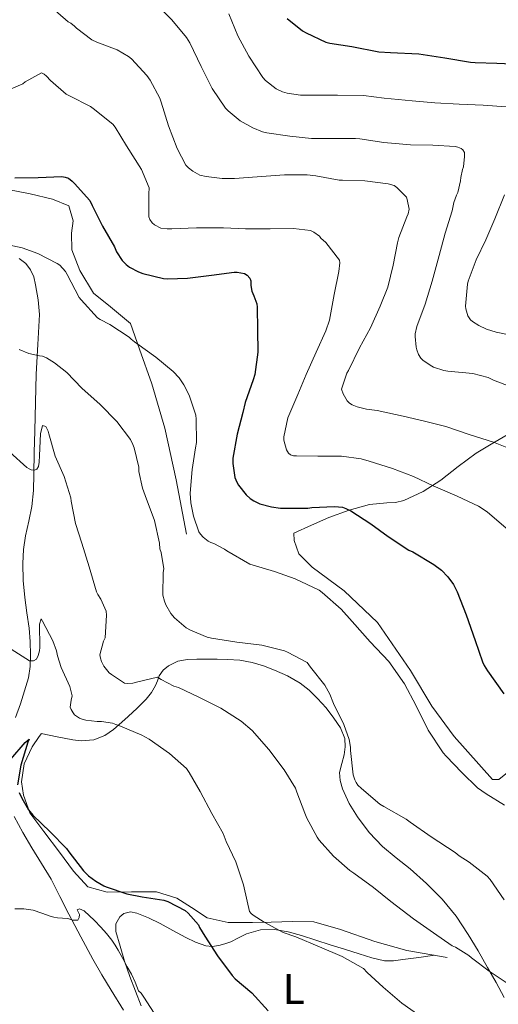
# Model space of a CAD drawing. Units: metres. Extents: x 556413 to 559872, y 4712468 to 4714810.
# Drawn here: x 558006 to 558117, y 4713555 to 4713784 of the extents above; entities that cross this region are included whole.
import ezdxf
from ezdxf.enums import TextEntityAlignment as Align

# ---------------------------------------------------------------- set-up
doc = ezdxf.new("R2010")
doc.units = ezdxf.units.M
doc.header["$MEASUREMENT"] = 0
for name, color, linetype, lineweight in [('Curva de nivel directora', 30, 'Continuous', 30), ('Curva de nivel intermedia', 30, 'Continuous', 0), ('Etiqueta de uso rústico', 92, 'Continuous', 0), ('Línea  de bancal', 1, 'Continuous', 13), ('Línea de cambio de uso (parcela vista)', 92, 'Continuous', 0)]:
    doc.layers.add(name, color=color, linetype=linetype, lineweight=lineweight)
doc.styles.add('Style-Arial', font='arial.ttf')

msp = doc.modelspace()

# ---------------------------------------------------------------- linework, layer by layer
at = {"layer": 'Curva de nivel directora', "color": 30, "linetype": 'Continuous', "lineweight": 30, "flags": 128}
for points, elevation in [([(558068.2399999994, 4713784.740000002), (558071.8200000001, 4713781.890000002), (558072.6899999996, 4713781.36), (558077.2599999983, 4713779.220000001), (558078.2100000004, 4713779), (558083.2799999998, 4713778.210000001), (558089.5999999987, 4713776.980000001), (558092.2899999998, 4713776.800000003), (558098.9100000004, 4713776.480000001), (558105.0199999991, 4713775.539999999), (558110.9800000003, 4713774.520000001), (558112.0599999999, 4713774.470000001), (558117.0899999992, 4713774.29), (558122.3999999999, 4713774.08)], 550.0000000000001), ([(558004.7199999999, 4713747.539999999), (558010.1600000003, 4713747.62), (558015.6299999999, 4713747.859999999), (558016.459999999, 4713747.750000002), (558017.2100000001, 4713747.510000001), (558018.1100000008, 4713746.820000002), (558018.6399999984, 4713746.230000001), (558022.219999999, 4713742.250000001), (558022.769999999, 4713741.130000001), (558025.1200000005, 4713736.310000002), (558027.9500000001, 4713731.510000001), (558028.4299999984, 4713730.34), (558029.7299999993, 4713728.260000001), (558030.6900000004, 4713727.330000001), (558031.4399999992, 4713726.770000001), (558033.5800000007, 4713725.61), (558034.5300000005, 4713725.240000002), (558039.3600000007, 4713724.07), (558040.2999999995, 4713723.990000002), (558044.9699999989, 4713724.170000001), (558050.5599999991, 4713724.890000001), (558055.8699999999, 4713725.540000001), (558056.5699999994, 4713725.540000001), (558058.2699999983, 4713725.220000001), (558058.8899999994, 4713724.890000001), (558059.5499999989, 4713724.15), (558059.73, 4713723.529999999), (558059.7399999988, 4713722.490000002), (558059.969999999, 4713721.140000002), (558060.480000001, 4713720.070000002), (558061.1200000002, 4713718.150000001), (558061.2000000007, 4713717.380000004), (558061.3399999993, 4713712.100000001), (558061.3599999994, 4713706.900000001), (558060.690000001, 4713701.730000001), (558060.2999999998, 4713700.42), (558058.4299999991, 4713695.189999999), (558057.9199999995, 4713692.82), (558056.5699999994, 4713687.750000001), (558055.5500000002, 4713682.150000001), (558055.5700000003, 4713680.949999999), (558056.0300000008, 4713677.640000001), (558056.4499999987, 4713676.57), (558056.8499999989, 4713675.890000001), (558058.6399999993, 4713673.61), (558059.6299999993, 4713672.760000002), (558060.4299999995, 4713672.230000001), (558061.8199999998, 4713671.539999999), (558064.5699999991, 4713670.810000001), (558066.6399999988, 4713670.53), (558073.019999998, 4713670.53), (558074.0099999983, 4713670.680000001), (558079.2499999999, 4713670.92), (558081.1299999995, 4713670.720000001), (558081.9199999986, 4713670.480000001), (558083.0499999997, 4713669.940000001), (558087.739999999, 4713666.880000001), (558091.769999999, 4713663.890000002), (558096.6199999994, 4713660.720000001), (558097.5200000001, 4713660.310000001), (558102.4599999998, 4713657.41), (558104.2100000001, 4713656.050000001), (558105.73, 4713654.5), (558107.0399999998, 4713652.689999999), (558107.9000000003, 4713651.04), (558110.0100000004, 4713645.619999999), (558112.0599999999, 4713639.67), (558113.7599999988, 4713634.66), (558114.1699999999, 4713633.84), (558114.9299999999, 4713632.600000001), (558118.7499999999, 4713627.199999999)], 525.0000000000001), ([(558003.7699999999, 4713612.020000001), (558007.0899999992, 4713615.86), (558008.01, 4713616.630000002), (558007.7699999987, 4713615.940000001), (558006.1399999993, 4713610.61), (558005.339999999, 4713605.970000002)], 500.0000000000003), ([(558005.7399999991, 4713604.210000001), (558006.3000000002, 4713602.869999999), (558007.9000000005, 4713600.170000002), (558008.9199999998, 4713598.900000002), (558012.9099999996, 4713595.010000001), (558016.7499999997, 4713591.170000001), (558017.2799999993, 4713590.390000001), (558020.6799999991, 4713585.970000002), (558021.8499999981, 4713584.810000001), (558023.5800000003, 4713583.49), (558025.44, 4713582.449999999), (558026.03, 4713582.210000002), (558030.829999999, 4713580.609999999), (558034.3799999985, 4713579.91), (558039.4500000001, 4713579.09), (558040.3499999987, 4713578.77), (558044.4300000002, 4713576.650000001), (558045.1299999997, 4713576.100000001), (558047.5199999991, 4713573.350000001), (558047.7899999997, 4713572.730000001), (558049.0399999992, 4713570.710000002), (558051.9499999993, 4713566.130000002), (558055.3600000001, 4713561.490000002), (558056.0899999988, 4713560.77), (558059.949999999, 4713557.490000002), (558063.7699999989, 4713553.32)], 500.0000000000003)]:
    msp.add_lwpolyline(points, dxfattribs=dict(at, elevation=elevation))
at = {"layer": 'Curva de nivel intermedia', "color": 30, "linetype": 'Continuous', "lineweight": 0, "flags": 128}
for points, elevation in [([(558037.4899999999, 4713788.199999999), (558041.3299999998, 4713784.440000001), (558044.7699999998, 4713780.329999999), (558045.5000000007, 4713779.029999998), (558048.1400000005, 4713773.51), (558050.74, 4713768.369999999), (558053.8200000001, 4713763.850000001), (558054.4500000004, 4713763.159999999), (558057.250000001, 4713760.899999999), (558060.1800000014, 4713759.210000002), (558062.4800000014, 4713758.310000001), (558063.5000000007, 4713758.05), (558068.8300000017, 4713757.27)], 540.0000000000001), ([(558012.9400000009, 4713787.59), (558017.1200000007, 4713783.990000002), (558017.7900000013, 4713783.62), (558018.6400000006, 4713782.980000001), (558019.1200000012, 4713782.449999998), (558022.6399999993, 4713779.750000001), (558023.7900000004, 4713779.25), (558028.5400000003, 4713777.429999998), (558031.2300000014, 4713775.890000001), (558031.8900000007, 4713775.289999999), (558035.5200000008, 4713771.409999999), (558036.2699999994, 4713770.340000001), (558038.5000000001, 4713766.17), (558038.820000002, 4713765.249999999), (558040.5400000009, 4713759.730000001), (558042.5300000003, 4713754.449999998), (558044.6200000001, 4713750.55), (558045.2200000014, 4713749.929999999), (558046.2200000006, 4713749.109999998), (558047.85, 4713748.230000001), (558049.360000001, 4713747.850000001), (558053.1000000003, 4713747.380000001), (558055.9200000011, 4713747.430000001), (558061.2300000021, 4713747.779999998), (558067.5700000009, 4713748.279999999), (558072.9100000008, 4713748.279999999), (558074.88, 4713748), (558080.3300000017, 4713747.060000001)], 535), ([(558054.6100000015, 4713785.810000001), (558056.6900000002, 4713780.66), (558059.2600000005, 4713775.970000001), (558062.5799999997, 4713770.970000001), (558063.180000001, 4713770.31), (558065.6799999999, 4713768.289999999), (558067.1399999995, 4713767.649999999), (558068.2599999993, 4713767.32), (558071.3300000007, 4713766.869999999), (558074.0300000006, 4713766.84), (558079.9800000007, 4713766.849999999), (558086, 4713766.789999999), (558090.8300000002, 4713766.119999998), (558097.3400000012, 4713765.56), (558102.6600000011, 4713765.09), (558108.3400000007, 4713764.739999999), (558113.9000000019, 4713764.520000001), (558119.3300000011, 4713764.16)], 545), ([(558002.1800000007, 4713767.619999998), (558006.5400000016, 4713769.489999999), (558007.1500000019, 4713769.939999999), (558010.9600000004, 4713772.07), (558011.5400000017, 4713771.769999999), (558012.1100000016, 4713771.269999998), (558013.0200000014, 4713770.249999999), (558016.6900000015, 4713767.090000001), (558017.4900000016, 4713766.710000001), (558022.350000001, 4713764.180000001), (558022.9800000013, 4713763.720000001), (558027.5400000011, 4713760.07), (558028.0799999997, 4713759.380000002), (558030.7799999998, 4713755), (558034.2100000009, 4713749.48), (558036.0100000001, 4713745.21), (558035.9800000011, 4713743.829999999), (558035.9499999998, 4713738.5), (558036.1900000012, 4713737.890000001), (558036.75, 4713737.079999999), (558037.310000001, 4713736.599999998)], 530.0000000000001), ([(558068.8300000017, 4713757.27), (558073.9200000011, 4713756.769999999), (558079.0199999996, 4713756.76), (558084.1400000004, 4713756.720000001), (558085.1700000007, 4713756.63), (558090.7699999999, 4713755.81), (558097.0199999994, 4713755.3), (558102.1900000017, 4713755.189999999), (558107.440000002, 4713754.88), (558108.0299999999, 4713754.759999999), (558108.8200000012, 4713754.399999999), (558109.2300000002, 4713754.079999999), (558109.5800000011, 4713753.51), (558109.6200000015, 4713752.52), (558109.38, 4713750.119999999), (558109.1400000008, 4713749.48), (558108.7400000007, 4713747.680000001), (558108.6900000017, 4713746.9), (558108.0600000012, 4713744.130000001), (558107.7400000016, 4713743.51), (558107.1300000014, 4713741.779999999), (558106.7300000013, 4713739.910000001), (558105.0700000006, 4713734.630000001), (558103.6600000003, 4713729.48), (558102.0799999998, 4713723.48), (558100.4100000003, 4713718.119999997), (558098.4900000002, 4713712.869999999), (558098.1100000002, 4713711.189999999), (558098.0800000011, 4713710.529999999), (558098.2900000013, 4713708.050000001), (558098.4299999998, 4713707.480000001), (558098.8800000013, 4713706.359999998), (558099.390000001, 4713705.520000001), (558099.8899999994, 4713705.009999999), (558101.5500000002, 4713703.859999999), (558102.3800000016, 4713703.439999999), (558104.7300000008, 4713702.639999999), (558105.7099999998, 4713702.449999999), (558111.5300000003, 4713701.939999999), (558115.1199999999, 4713701.029999999), (558116.3300000014, 4713700.369999998), (558121.5999999997, 4713698.359999998)], 540.0000000000001), ([(558080.3300000017, 4713747.060000001), (558081.1200000006, 4713747.029999999), (558086.3300000008, 4713746.9), (558091.7700000012, 4713746.179999998), (558093.1700000004, 4713745.749999999), (558093.8099999997, 4713745.3), (558096.0500000016, 4713743.08), (558096.2500000005, 4713742.529999998), (558096.6900000009, 4713740.289999999), (558096.4500000017, 4713739.199999998), (558096.1600000011, 4713738.470000002), (558094.2700000001, 4713733.67), (558093.9700000007, 4713732.419999998), (558092.9300000013, 4713727.220000001), (558091.6799999997, 4713722.039999999), (558089.9500000018, 4713717.619999999), (558087.6600000008, 4713712.579999999), (558085.0900000003, 4713707.909999999), (558082.4900000007, 4713702.599999999), (558082.1399999999, 4713701.990000002), (558080.8800000014, 4713698.279999998), (558081.2600000014, 4713697.220000001), (558082.1900000012, 4713695.569999999), (558082.7300000021, 4713695.029999998), (558083.3899999993, 4713694.599999999), (558084.5300000014, 4713694.149999999), (558086.7000000018, 4713693.59), (558089.2000000008, 4713693.27), (558095.2600000004, 4713692), (558100.2200000002, 4713690.8), (558105.2500000016, 4713689.57), (558110.9300000012, 4713687.65), (558116.3800000006, 4713685.88), (558121.4099999997, 4713683.890000001)], 535), ([(558118.940000002, 4713743.640000002), (558116.6900000012, 4713738.02), (558114.5700000001, 4713733.09), (558112.2900000003, 4713728.480000001), (558110.4599999996, 4713723.46), (558110.320000001, 4713722.800000001), (558109.8400000005, 4713717.640000001), (558109.9000000008, 4713717.009999999), (558110.3700000001, 4713715.359999999), (558111.0099999994, 4713714.480000001), (558111.4200000007, 4713714.099999999), (558112.8900000014, 4713713.140000001), (558114.730000001, 4713712.279999999), (558116.9600000017, 4713711.59), (558121.8500000001, 4713710.55)], 545), ([(558037.310000001, 4713736.599999998), (558038.7800000019, 4713735.859999998), (558040.2500000005, 4713735.689999999), (558041.3400000011, 4713735.699999999), (558047.0400000007, 4713735.939999999), (558048.2900000003, 4713735.939999999), (558053.3399999995, 4713735.91), (558058.5300000019, 4713735.670000001), (558064.2400000005, 4713735.65), (558069.7100000001, 4713735.749999999), (558073.6799999997, 4713735.319999999), (558074.4800000021, 4713734.899999999), (558075.7300000016, 4713733.960000001), (558076.0900000016, 4713733.519999998), (558077.2100000012, 4713732.499999999), (558080.4600000012, 4713728.399999999), (558080.4800000014, 4713727.729999999), (558080.2700000012, 4713725.76), (558079.2100000017, 4713720.34), (558078.0600000006, 4713714.369999999), (558077.2500000015, 4713711.88), (558075.0200000008, 4713706.899999999), (558072.6400000004, 4713701.699999998), (558070.7000000002, 4713697.050000001), (558068.3800000001, 4713691.589999998), (558067.41, 4713687.130000002), (558067.4700000003, 4713686.390000001), (558068.0800000007, 4713684.149999999), (558068.5700000001, 4713683.350000001), (558068.9700000002, 4713682.999999999), (558069.7300000001, 4713682.76), (558070.3700000016, 4713682.730000001), (558075.3700000017, 4713682.679999999), (558080.9100000005, 4713682.63), (558085.4700000002, 4713682.02), (558087.3600000013, 4713681.51), (558092.8100000005, 4713679.76), (558097.660000001, 4713677.939999999), (558102.29, 4713675.699999998), (558107.9000000003, 4713673.350000001), (558112.8800000002, 4713671.009999999), (558114.8899999997, 4713669.699999999), (558119.3300000011, 4713665.88)], 530.0000000000001), ([(558003.1799999998, 4713731.929999999), (558006.4100000019, 4713731.249999999), (558010.0900000011, 4713729.939999999), (558014.5700000003, 4713727.619999999), (558015.1700000016, 4713727.17), (558016.5100000005, 4713725.749999999), (558016.8900000004, 4713725.050000002), (558019.7300000014, 4713719.689999999), (558020.1600000005, 4713719.079999999), (558024.0000000006, 4713714.92), (558024.5700000006, 4713714.52), (558026.8799999994, 4713713.350000001), (558031.3400000009, 4713710.42), (558031.8200000015, 4713709.930000001), (558032.6100000005, 4713709.3), (558033.1700000014, 4713708.970000002), (558037.5800000015, 4713705.719999999), (558041.6600000008, 4713702.390000001), (558043.0700000012, 4713700.890000002), (558044.1300000006, 4713699.3), (558045.3399999999, 4713696.850000001), (558046.8900000011, 4713692.21), (558047.0099999995, 4713691.249999999), (558047.070000002, 4713685.859999999), (558046.8799999999, 4713684.599999999), (558046.0599999996, 4713679.569999999), (558045.6100000002, 4713674.009999999), (558045.7700000012, 4713671.779999998), (558046.4000000015, 4713668.66), (558047.6100000008, 4713665.01), (558047.9700000007, 4713664.449999999), (558048.6500000001, 4713663.73), (558049.7699999999, 4713662.84), (558050.4100000014, 4713662.529999998), (558051.1, 4713662.31), (558053.600000001, 4713660.98), (558054.170000001, 4713660.550000001), (558059.5199999998, 4713657.459999999), (558060.3300000011, 4713657.210000001), (558065.2799999999, 4713655.779999998), (558070.1100000001, 4713654.070000002), (558075.66, 4713651.399999999), (558076.3700000008, 4713650.850000001), (558080.8500000001, 4713646.949999999), (558083.4200000007, 4713644.07), (558087.5800000003, 4713639.350000001), (558091.9500000001, 4713634.770000001), (558095.5800000001, 4713629.569999998), (558098.2900000013, 4713624.400000001), (558101.0899999997, 4713618.76), (558104.5900000001, 4713613.489999999), (558105.3400000011, 4713612.720000001), (558108.9599999997, 4713608.88), (558112.600000001, 4713605.279999999), (558114.6399999994, 4713603.859999999), (558118.9199999997, 4713601.279999998)], 520), ([(558005.680000001, 4713707.560000001), (558007.9500000019, 4713706.630000001), (558010.4800000022, 4713706.019999999), (558011.1500000005, 4713705.970000001), (558012.0500000012, 4713705.59), (558013.9300000012, 4713704.449999999), (558016.8099999999, 4713702.13), (558020.3300000003, 4713698.52), (558024.5700000006, 4713694.730000001), (558028.4800000021, 4713690.71), (558031.6600000005, 4713686.529999998), (558032.2500000006, 4713685.399999999), (558032.5600000012, 4713684.579999999), (558033.6000000007, 4713680.07), (558033.660000001, 4713679.050000002), (558034.4900000002, 4713675.210000001), (558035.1200000006, 4713673.51), (558037.280000002, 4713667.619999998), (558038.4300000009, 4713662.369999998), (558038.5400000004, 4713661.050000002), (558038.8100000009, 4713660.199999999), (558039.4400000012, 4713656.34), (558039.3300000017, 4713655.510000001), (558039.2600000001, 4713650.210000001), (558039.5799999997, 4713648.850000001), (558039.9300000007, 4713647.96), (558041.0500000005, 4713645.99), (558041.9199999999, 4713644.949999999), (558044.7000000007, 4713642.630000001), (558045.6500000005, 4713642.05), (558049.5300000008, 4713640.439999999), (558050.5400000011, 4713640.17), (558056.4900000012, 4713639.29), (558062.3200000006, 4713638.579999999), (558067.5799999998, 4713637.24), (558068.3200000019, 4713636.92), (558072.8500000006, 4713634.49), (558073.6500000006, 4713633.46), (558076.99, 4713629.220000001), (558078.1700000003, 4713627.170000001), (558079.0399999997, 4713625), (558081.4500000014, 4713620.050000002), (558082.6500000017, 4713616.56), (558083.0100000015, 4713614.759999999), (558083.0200000005, 4713613.989999999), (558083.6100000006, 4713608.31), (558083.9800000016, 4713607.190000001), (558084.3200000013, 4713606.529999998), (558084.7300000004, 4713605.939999999), (558085.5300000006, 4713605.119999998), (558089.7999999998, 4713601.509999998), (558090.7499999999, 4713600.949999999), (558095.9600000001, 4713598.02), (558096.9099999999, 4713597.3), (558101.7900000016, 4713593.88), (558107.4000000019, 4713590.240000002), (558108.3499999996, 4713589.439999999), (558110.6699999997, 4713587.970000001), (558114.8899999997, 4713584.680000001), (558115.5800000003, 4713583.890000001), (558118.8400000016, 4713579.159999999)], 515.0000000000001), ([(558003.5199999996, 4713683.609999998), (558007.5000000005, 4713680.01), (558008.0800000017, 4713679.67), (558008.5399999998, 4713679.480000001), (558009.2599999995, 4713679.349999999), (558009.8099999994, 4713679.61), (558010.1900000017, 4713680.279999998), (558010.4000000017, 4713681.269999999), (558010.4900000012, 4713682.84), (558010.650000002, 4713687.849999999), (558011.1799999997, 4713689.779999998), (558011.9300000005, 4713689.560000001), (558012.4500000014, 4713688.49), (558012.6200000013, 4713687.889999999), (558014.1100000021, 4713682.659999999), (558016.24, 4713677.890000002), (558017.7700000011, 4713672.9), (558017.8700000016, 4713672.119999997), (558018.8600000018, 4713666.92), (558020.3300000003, 4713662.390000001), (558022.0500000014, 4713656.850000001), (558023.7600000014, 4713651.009999999), (558024.0800000011, 4713650.359999998), (558024.7500000015, 4713649.33), (558026.01, 4713646.5), (558026.0500000002, 4713645.589999998), (558025.810000001, 4713640.249999999), (558025.4199999999, 4713639.490000002), (558024.5300000003, 4713636.279999998), (558024.650000001, 4713635.51), (558024.9300000004, 4713634.759999999), (558025.4900000015, 4713633.699999999), (558026.7300000021, 4713632.15), (558027.2500000005, 4713631.699999999), (558030.2900000003, 4713629.689999999), (558031.0200000012, 4713629.609999999), (558032.2199999993, 4713629.720000001), (558033.0500000007, 4713629.910000001), (558037.9800000016, 4713631.140000001), (558038.8100000009, 4713630.55), (558041.8200000017, 4713628.999999999), (558042.89, 4713628.659999999), (558047.650000001, 4713626.470000001), (558052.7800000008, 4713623.859999998), (558057.4900000002, 4713620.840000001), (558060.0300000017, 4713618.679999999), (558063.9800000013, 4713614.230000001), (558067.5000000016, 4713609.510000001), (558070.1600000015, 4713605.239999999), (558070.4800000011, 4713604.289999999), (558072.3499999997, 4713599.380000001), (558072.8100000002, 4713598.259999998), (558075.2100000008, 4713593.770000001), (558075.6900000013, 4713593.109999998), (558079.0000000016, 4713589.349999999), (558082.8100000004, 4713586.000000001), (558083.7600000004, 4713585.359999999), (558088.3600000005, 4713582.02), (558092.4100000005, 4713578.759999999), (558097.7200000013, 4713574.76), (558102.3200000012, 4713571.49), (558106.7000000001, 4713568.449999998), (558107.5200000004, 4713568.119999999), (558110.6000000003, 4713566.199999999), (558111.2400000019, 4713565.67), (558115.3400000012, 4713562.520000001), (558119.9800000014, 4713559.440000001)], 510), ([(558003.8700000005, 4713637.640000001), (558008.1399999997, 4713634.899999999), (558009.0700000017, 4713634.899999999), (558009.7900000014, 4713635.329999999), (558010.1600000003, 4713636.149999999), (558010.4900000012, 4713637.269999999), (558010.5400000003, 4713638.02), (558010.4500000009, 4713643.480000001), (558010.86, 4713644.730000001), (558011.1799999997, 4713644.149999999), (558013.5800000001, 4713639.569999999), (558014.4500000018, 4713637.220000001), (558014.6399999997, 4713636.119999998), (558015.5000000001, 4713633.349999999), (558017.5300000019, 4713628.930000001), (558018.0599999995, 4713626.769999998), (558017.8100000013, 4713625.769999999), (558017.6300000002, 4713624.130000001), (558017.8200000003, 4713623.560000001), (558018.2699999996, 4713622.81), (558018.6400000006, 4713622.359999998), (558019.0499999997, 4713621.989999999), (558019.8099999996, 4713621.539999999), (558020.3799999995, 4713621.300000001), (558021.2500000013, 4713621.06), (558023.8700000009, 4713620.76), (558024.8800000012, 4713620.76), (558027.4699999995, 4713620.390000002), (558028.2400000007, 4713620.039999999), (558029.3700000016, 4713619.689999999), (558034.3499999995, 4713617.590000001), (558036.0100000001, 4713616.609999999), (558040.7700000011, 4713613.319999999), (558044.7200000007, 4713609.800000001), (558045.370000001, 4713608.84), (558047.9300000004, 4713604.470000001), (558050.6799999997, 4713599.32), (558053.2600000014, 4713594.680000001), (558054.0100000001, 4713592.789999999), (558056.280000001, 4713588.01), (558058.0400000003, 4713582.659999999), (558058.1699999997, 4713581.990000002), (558059.4400000017, 4713576.419999998), (558059.8000000014, 4713575.969999999), (558060.280000002, 4713575.569999999)], 505), ([(558004.6799999997, 4713577.050000001), (558006.8200000009, 4713577.08), (558008.9600000001, 4713576.74), (558010.9699999995, 4713576.069999999), (558012.97, 4713575.380000001), (558013.8100000003, 4713575.16), (558014.6700000009, 4713574.979999999), (558015.850000001, 4713574.869999999), (558017.0400000003, 4713574.789999999), (558018.2000000002, 4713574.439999998), (558019.3600000005, 4713574.439999998), (558019.7300000014, 4713575.02), (558019.7900000017, 4713575.75), (558019.2599999999, 4713576.850000001), (558019.8000000007, 4713577.069999998), (558020.8500000011, 4713576.609999998), (558023.3099999998, 4713574.330000001), (558024.7800000006, 4713572.769999999), (558026.0900000005, 4713571.310000001), (558027.320000002, 4713569.78), (558028.12, 4713568.609999998), (558028.8399999997, 4713567.399999999), (558029.9000000014, 4713565.49), (558030.9400000008, 4713563.57), (558031.930000001, 4713561.81), (558032.8000000004, 4713559.99), (558033.1800000004, 4713558.970000001), (558033.5600000004, 4713557.939999998), (558034.1399999993, 4713557.399999999), (558034.800000001, 4713556.439999999), (558037.9200000013, 4713551.65)], 495), ([(558060.280000002, 4713575.569999999), (558062.8800000015, 4713573.96), (558067.3200000006, 4713571.539999999), (558070.2799999999, 4713570.52), (558075.7400000005, 4713568.199999999), (558081.02, 4713565.970000002), (558086.0100000012, 4713563.170000001), (558086.8600000006, 4713562.24), (558090.6500000014, 4713558.820000002), (558094.9899999999, 4713555.079999999), (558099.1300000016, 4713552.12), (558100.3800000012, 4713551.439999998), (558104.8, 4713548.720000001), (558105.4999999999, 4713548.15), (558109.4200000003, 4713544.599999999), (558112.030000001, 4713541.319999999), (558112.3799999997, 4713540.66), (558113.3899999999, 4713539.300000001), (558114.1100000018, 4713538.609999998), (558118.760000001, 4713535.139999999)], 505)]:
    msp.add_lwpolyline(points, dxfattribs=dict(at, elevation=elevation))
at = {"layer": 'Línea  de bancal', "color": 1, "linetype": 'Continuous', "lineweight": 13}
for points in [[(557998.9899999994, 4713745.769999999, 524.1999999999971), (558003.1000000021, 4713744.820000002, 524.2299999999959), (558008.280000001, 4713743.830000001, 524.4400000000023), (558013.5200000004, 4713742.63, 524.3399999999965), (558017.2899999988, 4713741.01, 524.6199999999953), (558018.3199999993, 4713737.540000001, 524.7299999999959), (558017.9300000003, 4713734.680000001, 524.3899999999994), (558017.9999999995, 4713730.739999999, 524.3300000000017), (558019.8399999992, 4713725.989999999, 522.7299999999959), (558023.0199999998, 4713720.660000001, 522.1199999999953), (558027.0199999985, 4713717.490000002, 521.3800000000047), (558031.6799999989, 4713713.57, 521.3500000000058), (558033.8, 4713707.619999998, 520.3399999999965), (558036.640000001, 4713699.560000001, 519.75), (558039.7099999998, 4713689.210000002, 519.3500000000058), (558042.3599999986, 4713677.130000001, 519.3800000000047), (558044.7300000001, 4713664.439999999, 519.5599999999977)], [(558069.7999999999, 4713664.710000002, 522.3600000000006), (558069.82, 4713662.970000001, 522.3300000000017), (558070.9600000001, 4713659.890000001, 522.1499999999943), (558074.079999998, 4713656.759999999, 522.1499999999943), (558081.519999999, 4713651.249999999, 521.8800000000047), (558089.2800000017, 4713643.86, 521.6999999999971), (558097.0199999999, 4713632.63, 521.6600000000036), (558101.9799999997, 4713624.310000001, 522.1900000000023), (558107.2100000001, 4713617.25, 522.8399999999965), (558116.1099999984, 4713607.25, 522.7400000000052), (558117.6100000005, 4713607.25, 522.7400000000052), (558120.8799999983, 4713609.890000001, 522.8999999999943)], [(558010.8999999984, 4713617.980000001, 501.25), (558010.3599999998, 4713617.279999999, 501.25), (558008.7399999992, 4713614.880000001, 501.3000000000029), (558006.8999999975, 4713610.859999999, 501.1999999999971), (558006.2800000005, 4713606.689999999, 500.8800000000047), (558006.7399999987, 4713603.550000001, 500.8800000000047), (558008.1999999983, 4713599.470000002, 500.7899999999936), (558011.4300000004, 4713595.090000001, 500.6900000000023), (558015.1299999995, 4713590.32, 500.5299999999989), (558018.3700000006, 4713585.890000001, 500.5200000000041), (558021.690000002, 4713582.189999999, 500.2599999999948), (558026.2600000009, 4713580.930000001, 500.1499999999942), (558031.9400000004, 4713581.070000002, 500.2400000000052), (558037.7699999998, 4713581.060000001, 500.5299999999989), (558042.4699999981, 4713579.569999999, 500.7200000000012), (558045.9300000004, 4713577.41, 501.5200000000041), (558049.5599999981, 4713574.980000001, 502.5599999999977), (558054.4499999987, 4713573.859999998, 503.5200000000041), (558060.1200000015, 4713573.859999998, 504.6300000000047), (558064.5200000004, 4713573.939999999, 504.679999999993), (558069.4600000002, 4713574.100000001, 506.1199999999953), (558074.4200000024, 4713574.02, 506.4499999999971), (558080.6499999994, 4713572.249999999, 507.1900000000023), (558088.6600000004, 4713569.439999999, 507.6999999999971), (558096.1499999982, 4713567.329999999, 507.75), (558105.5100000014, 4713565.760000001, 508.929999999993)]]:
    msp.add_polyline3d(points, dxfattribs=at)
at = {"layer": 'Línea de cambio de uso (parcela vista)', "color": 92, "linetype": 'Continuous', "lineweight": 0}
for points in [[(558005.7000000002, 4713728.77, 519.6999999999971), (558007.2400000002, 4713727.560000001, 519.6000000000058), (558008.3899999997, 4713726.140000001, 519.3300000000017), (558009.1299999999, 4713724.460000001, 518.5599999999977), (558009.5599999996, 4713722.619999999, 517.779999999999), (558010.1699999999, 4713719.15, 517.3500000000058), (558010.4199999999, 4713715.680000001, 516.8999999999943), (558010.04, 4713708.720000001, 515.5800000000017), (558009.6699999999, 4713701.76, 514.1600000000036), (558009.5, 4713695.15, 512.6499999999943), (558009.3399999999, 4713688.539999999, 511.1399999999995), (558009.25, 4713683.5, 510.1600000000035), (558009.1699999999, 4713678.480000001, 509.1999999999971), (558009.0199999996, 4713674.680000001, 508.2599999999948), (558008.6900000004, 4713670.880000001, 507.3000000000029), (558007.9699999997, 4713667.460000001, 506.7400000000052), (558007.1600000003, 4713664.050000001, 506.4400000000023), (558006.7300000004, 4713660.859999999, 506.5), (558006.5499999998, 4713657.65, 506.5500000000029), (558006.6699999999, 4713653.67, 505.8899999999995), (558007.0099999999, 4713649.699999999, 505.1999999999971), (558007.5199999996, 4713646.100000001, 505.0299999999989), (558008.0199999996, 4713642.5, 504.8500000000058), (558008.2800000003, 4713639.42, 504.25), (558008.3700000001, 4713636.350000001, 503.6199999999953), (558008.29, 4713633.630000001, 503.6000000000058), (558007.8600000005, 4713630.960000001, 503.4900000000052), (558006.9800000004, 4713627.92, 502.6499999999942), (558006.0099999999, 4713624.91, 501.8000000000029), (558004.8200000003, 4713621.680000001, 501.1499999999942)], [(558069.7999999998, 4713664.710000001, 522.3600000000006), (558073.8799999999, 4713666.529999999, 522.820000000007), (558077.9600000001, 4713668.359999999, 523.2700000000041), (558082.6699999999, 4713670.07, 524.1399999999994), (558087.4500000002, 4713671.4, 525.2700000000041), (558091.4500000002, 4713671.77, 526.1300000000047), (558093.4699999997, 4713671.880000001, 526.5599999999977), (558095.4400000004, 4713672.33, 526.9799999999959), (558099.9100000003, 4713674.439999999, 528.0500000000029), (558104.04, 4713677.09, 529.1399999999994), (558108.1399999997, 4713680.279999999, 530.6900000000023), (558112.2800000003, 4713683.369999999, 532.3000000000029), (558116.1699999999, 4713685.65, 533.320000000007), (558120.0599999996, 4713687.91, 534.3600000000006)], [(558010.8600000005, 4713617.930000001, 501.25), (558014.5499999998, 4713617.210000001, 501.6900000000023), (558018.2300000004, 4713616.5, 502.1300000000047), (558020.2000000002, 4713616.27, 502.5299999999989), (558023.1100000005, 4713616.529999999, 503.5299999999989), (558025.7000000002, 4713617.52, 504.6300000000047), (558027.7300000004, 4713618.939999999, 505.6100000000006), (558029.6900000004, 4713620.640000001, 506.5800000000018), (558031.1100000005, 4713621.939999999, 506.9199999999983), (558033.25, 4713623.91, 506.8800000000047), (558035.3700000001, 4713626, 507.1900000000023), (558036.5700000003, 4713627.539999999, 507.8399999999965), (558037.5099999999, 4713629.15, 508.6100000000006), (558037.9500000002, 4713630.289999999, 509.1999999999971), (558038.3899999997, 4713631.439999999, 509.7799999999989), (558039.29, 4713632.720000001, 510.3999999999942), (558040.5700000003, 4713633.789999999, 510.8699999999953), (558042.7100000001, 4713634.83, 511.3399999999965), (558044.9699999997, 4713635.230000001, 511.7799999999989), (558047.1900000004, 4713635.27, 512.1999999999971), (558049.4299999997, 4713635.279999999, 512.5800000000017), (558051.8799999999, 4713635.279999999, 512.5599999999977), (558054.3300000001, 4713635.26, 512.3999999999943), (558057.2199999997, 4713635.050000001, 512.7200000000012), (558060.0899999999, 4713634.529999999, 512.9600000000064), (558062.7100000001, 4713633.75, 512.8699999999953), (558065.2699999996, 4713632.75, 512.7899999999936), (558068.3200000003, 4713631.380000001, 512.7899999999936), (558071.2199999997, 4713629.710000001, 512.7899999999936), (558073.3600000005, 4713628.060000001, 512.7899999999936), (558075.2999999998, 4713626.17, 512.7899999999936), (558077.2800000003, 4713623.939999999, 512.7899999999936), (558079.1100000005, 4713621.57, 512.7899999999936), (558080.6299999999, 4713619.27, 512.8899999999994), (558081.6500000004, 4713616.77, 513), (558081.7699999996, 4713614.890000001, 512.9900000000052), (558081.5099999999, 4713613.02, 512.9799999999959), (558080.9400000004, 4713610.949999999, 512.9700000000012), (558080.4500000002, 4713608.880000001, 512.9600000000064), (558080.5700000003, 4713606.970000001, 512.6600000000036), (558081.1399999997, 4713605.050000001, 512.279999999999), (558082.7000000002, 4713601.66, 511.9799999999959), (558084.6299999999, 4713598.529999999, 511.679999999993), (558087.3499999996, 4713594.9, 511.320000000007), (558090.4199999999, 4713591.630000001, 510.9499999999971), (558093.6600000003, 4713588.980000001, 510.8500000000058), (558096.9000000004, 4713586.369999999, 510.7400000000052), (558100.7300000004, 4713582.970000001, 510.6199999999953), (558104.3700000001, 4713579.34, 510.4900000000052), (558107.6200000001, 4713575.34, 510.3699999999953), (558110.4400000004, 4713571.100000001, 510.25), (558112.7400000002, 4713567.27, 510.1399999999995), (558114.9800000004, 4713563.390000001, 510.0299999999989), (558116.9400000004, 4713559.9, 509.9100000000035), (558118.8700000001, 4713556.380000001, 509.6900000000023)], [(558004.5700000003, 4713598.59, 496.2799999999989), (558006.54, 4713594.890000001, 495.8899999999995), (558008.6299999999, 4713591.279999999, 495.6199999999953), (558010.9299999997, 4713587.680000001, 495.0399999999936), (558013.1399999997, 4713584.029999999, 494.5500000000029), (558015.2300000004, 4713579.930000001, 494.2599999999948), (558017.2999999998, 4713575.810000001, 493.9900000000052), (558020.0599999996, 4713570.529999999, 493.5500000000029), (558022.9199999999, 4713565.300000001, 493.1699999999983), (558025.0300000003, 4713561.689999999, 492.9900000000052), (558027.1699999999, 4713558.109999999, 492.820000000007), (558030.0099999999, 4713553.460000001, 492.5899999999965)], [(558034.1500000004, 4713554.449999999, 495.1399999999995), (558032.8099999996, 4713557.869999999, 495.3300000000018), (558031.5099999999, 4713561.33, 495.5099999999948), (558030.3099999996, 4713564.850000001, 495.7400000000052), (558029.2400000002, 4713568.4, 495.9700000000012), (558028.2300000004, 4713571.82, 496.2400000000052), (558028.2699999996, 4713573.560000001, 496.4199999999983), (558029.1699999999, 4713575.230000001, 496.6100000000006), (558030.1200000001, 4713576, 496.8399999999965), (558031.6500000004, 4713576.4, 497.3699999999953), (558033.1600000003, 4713576.100000001, 497.7799999999989), (558035.9000000004, 4713574.949999999, 498.0399999999936), (558038.6100000005, 4713573.65, 498.3099999999977), (558041.5899999999, 4713572, 498.8099999999977), (558044.5800000001, 4713570.369999999, 499.320000000007), (558046.8700000001, 4713569.27, 499.4700000000012), (558049.2199999997, 4713568.42, 499.7299999999959), (558050.7599999999, 4713568.289999999, 500.1999999999971), (558052.29, 4713568.560000001, 500.7200000000012), (558053.6900000004, 4713568.930000001, 501.1199999999953), (558055.0599999996, 4713569.390000001, 501.5099999999948), (558056.8799999999, 4713570.33, 502.320000000007), (558058.7599999999, 4713571.279999999, 503.0399999999936), (558062.0099999999, 4713572.189999999, 503.429999999993), (558065.2699999996, 4713572.289999999, 503.5200000000041), (558068.4199999999, 4713571.680000001, 503.4700000000012), (558071.54, 4713570.83, 503.5200000000041), (558074.9199999999, 4713569.76, 504.0500000000029), (558078.2800000003, 4713568.689999999, 504.6100000000006), (558081.6299999999, 4713567.640000001, 504.9900000000052), (558084.9800000004, 4713566.59, 505.3600000000006), (558087.9400000004, 4713565.619999999, 505.7200000000012), (558090.9199999999, 4713564.91, 506.1199999999953), (558093.0499999998, 4713564.960000001, 506.4499999999971), (558095.1900000004, 4713565.279999999, 506.8800000000047), (558098.9299999997, 4713565.76, 507.7299999999959), (558102.6799999997, 4713566.230000001, 508.570000000007)]]:
    msp.add_polyline3d(points, dxfattribs=at)

# ---------------------------------------------------------------- texts
at = {"layer": 'Etiqueta de uso rústico', "color": 92, "linetype": 'Continuous', "lineweight": 0, "style": 'Style-Arial'}
msp.add_text('L', height=7.000000000000002, dxfattribs=at).set_placement((558069.7614203807, 4713558.41001, 501.8500000000058), align=Align.MIDDLE_CENTER)

doc.saveas('drawing.dxf')
